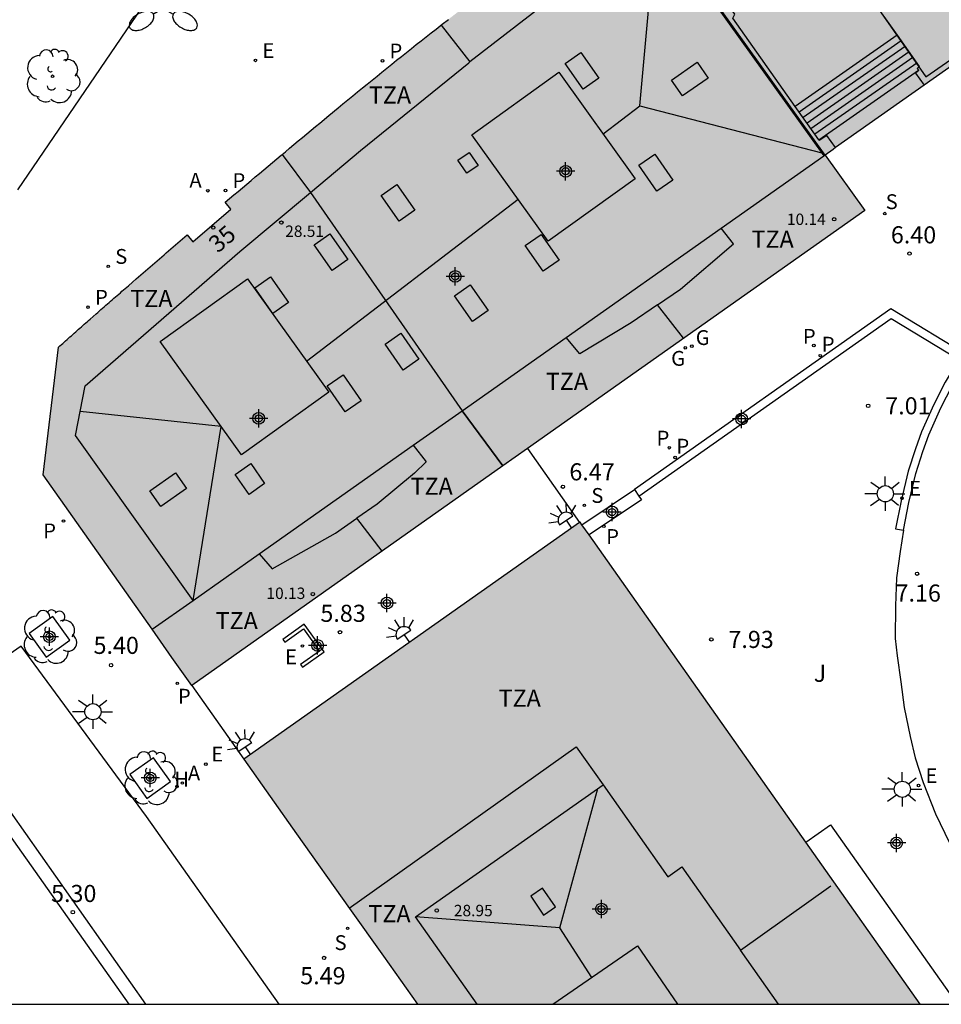
# Model space of a CAD drawing. Units: metres. Extents: x 580293 to 580648, y 4795789 to 4796041.
# Drawn here: x 580345 to 580386, y 4795790 to 4795833 of the extents above; entities that cross this region are included whole.
import ezdxf
from ezdxf.enums import TextEntityAlignment as Align

# ---------------------------------------------------------------- set-up
doc = ezdxf.new("R2010")
doc.units = ezdxf.units.M
doc.header["$MEASUREMENT"] = 0
for name, color, linetype in [('010106', 9, 'Continuous'), ('020204', 9, 'Continuous'), ('020308', 9, 'Continuous'), ('060108', 9, 'Continuous'), ('060113', 4, 'Continuous'), ('060117', 9, 'Continuous'), ('060124', 9, 'Continuous'), ('060126', 9, 'Continuous'), ('060141', 9, 'Continuous'), ('070105', 6, 'Continuous'), ('070117', 9, 'Continuous'), ('080104', 9, 'Continuous'), ('080106', 1, 'Continuous'), ('080109', 9, 'Continuous'), ('080110', 9, 'Continuous'), ('080118', 9, 'Continuous'), ('080201', 9, 'Continuous'), ('080202', 9, 'Continuous'), ('080303', 9, 'Continuous'), ('080308', 9, 'Continuous'), ('080311', 9, 'Continuous'), ('100101', 9, 'Continuous'), ('100105', 3, 'Continuous'), ('100116', 71, 'Continuous'), ('100121', 6, 'Continuous'), ('100202', 3, 'Continuous'), ('100302', 7, 'Continuous'), ('200204', 4, 'Continuous'), ('200205', 4, 'Continuous'), ('200304', 4, 'Continuous'), ('200305', 4, 'Continuous'), ('210102', 4, 'Continuous'), ('210201', 9, 'Continuous'), ('210203', 4, 'Continuous'), ('210204', 9, 'Continuous'), ('210205', 4, 'Continuous'), ('210301', 9, 'Continuous'), ('210303', 4, 'Continuous'), ('210304', 9, 'Continuous'), ('210305', 4, 'Continuous'), ('220205', 1, 'Continuous'), ('220305', 1, 'Continuous'), ('230204', 9, 'Continuous'), ('230304', 9, 'Continuous'), ('250204', 9, 'Continuous'), ('250205', 9, 'Continuous'), ('250206', 9, 'Continuous'), ('990501', 21, 'Continuous'), ('C_Edificios', 5, 'Continuous'), ('Centroides', 1, 'Continuous')]:
    doc.layers.add(name, color=color, linetype=linetype)
doc.layers.add('080111', color=7, linetype='Continuous', lineweight=30)
doc.styles.add('ARIAL', font='arial.ttf', dxfattribs={"height": 1})
doc.styles.add('ARIALI', font='ariali.ttf', dxfattribs={"height": 1})
doc.styles.add('ROMANS', font='romans__.ttf', dxfattribs={"height": 1})
doc.styles.get("Standard").update_dxf_attribs({"font": 'arial.ttf'})

# ---------------------------------------------------------------- blocks, each defined once
blk = doc.blocks.new('FAREDE')
at = {"linetype": 'Continuous'}
for p, q in [((0.75, 0.7), (0.57, 0.322)), ((0.415, 0), (0, 0)), ((0.415, 0.36), (0.415, -0.351)), ((1.07, 0.411), (0.715, 0.19)), ((0.738, -0.699), (0.56, -0.32)), ((1.062, -0.416), (0.709, -0.191)), ((1.187, -0.005), (0.768, -0.001))]:
    blk.add_line(p, q, dxfattribs=at)
blk.add_arc((0.413, 0.004), 0.355, 270.4282, 89.5718, dxfattribs=at)
blk = doc.blocks.new('PLUVI2')
blk.add_circle((0, 0), 0.055)
blk = doc.blocks.new('ABAS')
blk.add_circle((0, 0), 0.055)
blk = doc.blocks.new('PLUVI3')
blk.add_circle((0, 0), 0.055)
blk = doc.blocks.new('ARBOL')
blk.add_circle((0, 0), 0.0587)
for centre, radius, start, end in [((-0.564, 0.381), 0.532, 92.28, 254.58), ((-0.28, 0.855), 0.3, 359.2878, 173.6078), ((0.097, 0.97), 0.21, 23.1565, 160.4665), ((0.438, 0.881), 0.24, 301.578, 139.328), ((0.656, 0.288), 0.443, 319.8556, 114.7656), ((-0.091, 0.321), 0.12, 119.14, 310.56), ((0.819, -0.249), 0.383, 235.5275, 62.0275), ((-0.556, -0.339), 0.555, 142.64, 266.54), ((-0.039, -0.384), 0.21, 189.64, 323.88), ((0.299, -0.624), 0.532, 224.67, 0.24), ((-0.301, -0.676), 0.45, 213.78, 295.32)]:
    blk.add_arc(centre, radius, start, end)
blk = doc.blocks.new('FAROLM')
for q in [(0, 0.5), (0.433, -0.25), (-0.433, -0.25)]:
    blk.add_line((0, 0), q)
for points in [[(0, 0.5, 0.159986), (0.117, 0.538, 0.106322), (0.238, 0.675, 0.071006), (0.309, 0.858, 0.057309), (0.337, 1.099, 0.057309), (0.309, 1.339, 0.071006), (0.238, 1.522, 0.106322), (0.117, 1.659, 0.159986), (0, 1.697, 0.159986), (-0.117, 1.659, 0.106322), (-0.238, 1.522, 0.071006), (-0.309, 1.339, 0.057309), (-0.337, 1.099, 0.057309), (-0.309, 0.858, 0.071006), (-0.238, 0.675, 0.106322), (-0.117, 0.538, 0.159986)], [(-0.433, -0.25, 0.159986), (-0.525, -0.168, 0.106322), (-0.704, -0.131, 0.071006), (-0.898, -0.161, 0.057309), (-1.12, -0.258, 0.057309), (-1.315, -0.402, 0.071006), (-1.437, -0.555, 0.106322), (-1.495, -0.728, 0.159986), (-1.47, -0.849, 0.159986), (-1.378, -0.931, 0.106322), (-1.199, -0.967, 0.071006), (-1.005, -0.937, 0.057309), (-0.783, -0.841, 0.057309), (-0.588, -0.697, 0.071006), (-0.466, -0.544, 0.106322), (-0.408, -0.371, 0.159986)], [(0.433, -0.25, 0.159986), (0.408, -0.371, 0.106322), (0.466, -0.544, 0.071006), (0.588, -0.697, 0.057309), (0.783, -0.841, 0.057309), (1.005, -0.937, 0.071006), (1.199, -0.967, 0.106322), (1.378, -0.931, 0.159986), (1.47, -0.849, 0.159986), (1.495, -0.728, 0.106322), (1.437, -0.555, 0.071006), (1.315, -0.402, 0.057309), (1.12, -0.258, 0.057309), (0.898, -0.161, 0.071006), (0.704, -0.131, 0.106322), (0.525, -0.168, 0.159986)]]:
    blk.add_lwpolyline(points, format="xyb", close=True)
blk = doc.blocks.new('BloquePortal')
blk.add_circle((0, 0), 0.075)
at = {"flags": 5}
blk.add_attdef('INDICE', text='', height=0.75, dxfattribs=at).set_placement((0, 0), align=Align.MIDDLE_CENTER)
blk = doc.blocks.new('PLUVI1')
blk.add_circle((0, 0), 0.055)
blk = doc.blocks.new('PUNTO')
blk.add_circle((0, 0), 0.075)
blk = doc.blocks.new('REGELE')
blk.add_circle((0, 0), 0.055)
blk = doc.blocks.new('FAROLA')
for p, q in [((-0.63, 0.51), (-0.255, 0.245)), ((0, 0.355), (0, 0.755)), ((0.605, 0.49), (0.276, 0.223)), ((-0.355, 0), (-0.895, 0)), ((0.355, 0), (0.855, 0)), ((-0.65, -0.52), (-0.255, -0.24)), ((0, -0.355), (0, -0.755)), ((0.585, -0.52), (0.256, -0.246))]:
    blk.add_line(p, q)
blk.add_circle((0, 0), 0.355)
blk = doc.blocks.new('COTAPU')
blk.add_circle((0, 0), 0.075)
blk = doc.blocks.new('SANEA')
blk.add_circle((0, 0), 0.055)
blk = doc.blocks.new('REGAS')
blk.add_circle((0, 0), 0.055)
blk = doc.blocks.new('HIDRAN')
blk.add_circle((0, 0), 0.055)
blk = doc.blocks.new('Centroide')
for points in [[(0.402, 0), (-0.402, 0)], [(0, -0.402), (0, 0.402)]]:
    blk.add_lwpolyline(points)
for radius in [0.256, 0.159]:
    blk.add_circle((0, 0), radius)

msp = doc.modelspace()

# ---------------------------------------------------------------- hatches: boundary and pattern name
at = {"layer": '990501'}
for points in [[(580395.014, 4795837.736), (580396.722, 4795835.3), (580426.185, 4795856.138), (580425.311, 4795857.367), (580424.437, 4795858.597), (580418.067, 4795867.571), (580412.482, 4795868.506), (580406.593, 4795864.349), (580407.385, 4795863.31), (580405.617, 4795862.056), (580404.823, 4795863.099), (580393.261, 4795854.931), (580393.502, 4795854.565), (580391.694, 4795853.37), (580391.489, 4795853.68), (580385.863, 4795849.679), (580381.108, 4795846.328), (580376.988, 4795843.348), (580372.287, 4795839.842), (580366.752, 4795835.633), (580367.06, 4795835.208), (580365.351, 4795833.969), (580365.088, 4795834.311), (580364.98, 4795834.227), (580364.926, 4795834.186), (580364.872, 4795834.144), (580364.764, 4795834.06), (580364.711, 4795834.018), (580364.657, 4795833.977), (580364.549, 4795833.893), (580364.441, 4795833.809), (580364.333, 4795833.725), (580364.279, 4795833.684), (580364.225, 4795833.642), (580364.172, 4795833.6), (580364.118, 4795833.558), (580363.956, 4795833.432), (580363.903, 4795833.39), (580363.632, 4795833.178), (580363.361, 4795832.966), (580363.145, 4795832.796), (580362.928, 4795832.626), (580362.712, 4795832.455), (580362.496, 4795832.285), (580362.28, 4795832.113), (580362.065, 4795831.942), (580361.85, 4795831.77), (580361.635, 4795831.598), (580361.42, 4795831.425), (580361.205, 4795831.253), (580360.991, 4795831.08), (580360.776, 4795830.907), (580360.562, 4795830.733), (580360.348, 4795830.559), (580360.135, 4795830.386), (580359.921, 4795830.211), (580359.708, 4795830.037), (580359.495, 4795829.862), (580359.282, 4795829.688), (580359.069, 4795829.513), (580358.667, 4795829.181), (580358.265, 4795828.849), (580358.076, 4795828.692), (580357.887, 4795828.535), (580357.698, 4795828.378), (580357.509, 4795828.221), (580357.32, 4795828.064), (580357.132, 4795827.906), (580356.943, 4795827.749), (580356.755, 4795827.591), (580356.566, 4795827.433), (580356.378, 4795827.275), (580356.19, 4795827.117), (580356.002, 4795826.959), (580355.814, 4795826.801), (580355.625, 4795826.643), (580355.437, 4795826.485), (580355.249, 4795826.327), (580355.062, 4795826.169), (580354.874, 4795826.01), (580354.686, 4795825.852), (580354.498, 4795825.694), (580354.31, 4795825.535), (580354.122, 4795825.377), (580354.37, 4795825.077), (580352.7, 4795823.642), (580352.446, 4795823.944), (580352.345, 4795823.856), (580352.244, 4795823.769), (580352.142, 4795823.681), (580352.041, 4795823.593), (580351.94, 4795823.506), (580351.839, 4795823.418), (580351.738, 4795823.33), (580351.637, 4795823.243), (580351.535, 4795823.155), (580351.434, 4795823.067), (580351.333, 4795822.98), (580351.232, 4795822.892), (580351.131, 4795822.804), (580351.029, 4795822.717), (580350.928, 4795822.629), (580350.827, 4795822.542), (580350.726, 4795822.454), (580350.625, 4795822.366), (580350.523, 4795822.279), (580350.422, 4795822.191), (580350.321, 4795822.104), (580350.22, 4795822.016), (580350.047, 4795821.867), (580349.875, 4795821.718), (580349.804, 4795821.657), (580349.733, 4795821.596), (580349.662, 4795821.534), (580349.591, 4795821.473), (580349.52, 4795821.411), (580349.449, 4795821.35), (580349.378, 4795821.289), (580349.307, 4795821.227), (580349.236, 4795821.166), (580349.165, 4795821.104), (580349.094, 4795821.043), (580349.024, 4795820.981), (580348.953, 4795820.92), (580348.882, 4795820.858), (580348.811, 4795820.797), (580348.74, 4795820.735), (580348.67, 4795820.673), (580348.599, 4795820.612), (580348.529, 4795820.55), (580348.458, 4795820.488), (580348.324, 4795820.37), (580348.191, 4795820.253), (580348.127, 4795820.197), (580348.064, 4795820.141), (580348.001, 4795820.086), (580347.938, 4795820.03), (580347.875, 4795819.974), (580347.812, 4795819.918), (580347.749, 4795819.862), (580347.686, 4795819.806), (580347.623, 4795819.75), (580347.561, 4795819.694), (580347.498, 4795819.638), (580347.435, 4795819.582), (580347.372, 4795819.526), (580347.309, 4795819.47), (580347.246, 4795819.414), (580347.184, 4795819.358), (580347.121, 4795819.302), (580347.058, 4795819.246), (580346.995, 4795819.189), (580346.933, 4795819.133), (580346.87, 4795819.077), (580346.807, 4795819.021), (580346.136, 4795813.433), (580350.916, 4795806.66), (580351.784, 4795805.426), (580352.653, 4795804.194), (580382.158, 4795825.02), (580380.42, 4795827.444), (580380.772, 4795827.692)], [(580369.677, 4795811.353), (580354.937, 4795800.957), (580357.251, 4795797.689), (580359.565, 4795794.42), (580361.057, 4795792.321), (580362.55, 4795790.223), (580384.585, 4795790.222)]]:
    msp.add_hatch(color=256, dxfattribs=at).paths.add_polyline_path(points, flags=0)

# ---------------------------------------------------------------- linework, layer by layer
at = {"layer": '010106'}
msp.add_lwpolyline([(580294.247, 4795790.224), (580644.237, 4795790.217), (580644.242, 4796040.21), (580294.252, 4796040.217)], close=True, dxfattribs=at)
at = {"layer": '060108', "flags": 128}
msp.add_lwpolyline([(580356.479, 4795790.223), (580350.661, 4795798.456), (580345.169, 4795805.911), (580341.421, 4795803.316)], dxfattribs=at)
at = {"layer": '060113', "flags": 128}
for points in [[(580350.642, 4795790.223), (580341.421, 4795803.316)], [(580340.884, 4795802.944), (580349.887, 4795790.223)]]:
    msp.add_lwpolyline(points, dxfattribs=at)
at = {"layer": '060117', "flags": 128}
for points in [[(580383.588, 4795832.693), (580379.116, 4795829.569)], [(580384.449, 4795831.479), (580379.974, 4795828.354)]]:
    msp.add_lwpolyline(points, dxfattribs=at)
at = {"layer": '060124', "flags": 128}
msp.add_lwpolyline([(580380.143, 4795828.115), (580384.52, 4795831.165)], dxfattribs=at)
at = {"layer": '060126', "flags": 128}
for points in [[(580367.366, 4795814.579), (580369.648, 4795811.333)], [(580352.653, 4795804.194), (580354.937, 4795800.957)]]:
    msp.add_lwpolyline(points, dxfattribs=at)
at = {"layer": '060141', "flags": 128}
for points in [[(580383.759, 4795832.451), (580379.287, 4795829.327)], [(580383.931, 4795832.208), (580379.459, 4795829.084)], [(580384.104, 4795831.965), (580379.63, 4795828.841)], [(580384.276, 4795831.722), (580379.802, 4795828.597)]]:
    msp.add_lwpolyline(points, dxfattribs=at)
at = {"layer": '070105', "flags": 128}
for points in [[(580383.861, 4795810.995), (580384.095, 4795812.211), (580384.398, 4795813.491), (580384.713, 4795814.454), (580384.978, 4795815.174), (580385.505, 4795816.364), (580385.999, 4795817.322), (580386.768, 4795818.599), (580383.311, 4795820.697), (580372.066, 4795812.783)], [(580372.26, 4795812.492), (580383.325, 4795820.279), (580386.288, 4795818.481), (580385.693, 4795817.493), (580385.189, 4795816.515), (580384.653, 4795815.305), (580384.382, 4795814.569), (580384.061, 4795813.586), (580383.753, 4795812.284), (580383.517, 4795811.061), (580383.861, 4795810.995)]]:
    msp.add_lwpolyline(points, dxfattribs=at)
at = {"layer": '070117', "flags": 128}
for points in [[(580369.755, 4795811.242), (580372.066, 4795812.783)], [(580372.066, 4795812.783), (580372.26, 4795812.492)], [(580372.26, 4795812.492), (580372.371, 4795812.325), (580370.072, 4795810.793)]]:
    msp.add_lwpolyline(points, dxfattribs=at)
at = {"layer": '080104', "flags": 128}
for points in [[(580388.944, 4795836.513), (580383.438, 4795844.324), (580378.021, 4795840.524), (580381.078, 4795836.23), (580381.275, 4795836.369), (580382.638, 4795834.441), (580382.444, 4795834.304), (580383.588, 4795832.693)], [(580379.116, 4795829.569), (580376.373, 4795833.451), (580376.463, 4795833.619), (580375.112, 4795835.529), (580374.941, 4795835.443), (580372.392, 4795839.13), (580372.675, 4795839.326), (580372.287, 4795839.842)], [(580383.588, 4795832.693), (580384.449, 4795831.479)], [(580384.449, 4795831.479), (580384.554, 4795831.331), (580384.467, 4795831.244), (580384.52, 4795831.165)], [(580384.52, 4795831.165), (580384.527, 4795831.154), (580384.394, 4795831.036), (580384.767, 4795830.509)], [(580379.974, 4795828.354), (580379.116, 4795829.569)], [(580380.143, 4795828.115), (580379.974, 4795828.354)], [(580380.884, 4795827.771), (580380.505, 4795828.308), (580380.165, 4795828.084), (580380.143, 4795828.115)]]:
    msp.add_lwpolyline(points, dxfattribs=at)
at = {"layer": '080106', "flags": 128}
for points in [[(580370.504, 4795830.808), (580369.813, 4795830.328), (580369.025, 4795831.461), (580369.716, 4795831.941), (580370.504, 4795830.808)], [(580374.167, 4795830.034), (580373.687, 4795830.725), (580374.82, 4795831.513), (580375.299, 4795830.822), (580374.167, 4795830.034)], [(580365.206, 4795826.984), (580364.72, 4795826.646), (580364.323, 4795827.217), (580364.809, 4795827.555), (580365.206, 4795826.984)], [(580372.262, 4795827.001), (580372.952, 4795827.481), (580373.74, 4795826.348), (580373.049, 4795825.868), (580372.262, 4795827.001)], [(580362.433, 4795825.024), (580361.742, 4795824.544), (580360.954, 4795825.677), (580361.645, 4795826.157), (580362.433, 4795825.024)], [(580359.492, 4795822.862), (580358.801, 4795822.382), (580358.013, 4795823.515), (580358.704, 4795823.995), (580359.492, 4795822.862)], [(580367.276, 4795823.487), (580367.967, 4795823.967), (580368.755, 4795822.834), (580368.064, 4795822.354), (580367.276, 4795823.487)], [(580356.898, 4795820.978), (580356.207, 4795820.498), (580355.419, 4795821.631), (580356.11, 4795822.111), (580356.898, 4795820.978)], [(580364.167, 4795821.277), (580364.858, 4795821.757), (580365.646, 4795820.624), (580364.955, 4795820.144), (580364.167, 4795821.277)], [(580361.129, 4795819.151), (580361.82, 4795819.631), (580362.608, 4795818.498), (580361.917, 4795818.018), (580361.129, 4795819.151)], [(580358.595, 4795817.327), (580359.286, 4795817.807), (580360.074, 4795816.674), (580359.383, 4795816.194), (580358.595, 4795817.327)], [(580354.558, 4795813.445), (580355.237, 4795813.917), (580355.844, 4795813.043), (580355.165, 4795812.571), (580354.558, 4795813.445)], [(580351.945, 4795813.513), (580352.425, 4795812.822), (580351.292, 4795812.034), (580350.811, 4795812.725), (580351.945, 4795813.513)], [(580368.079, 4795794.125), (580368.605, 4795794.486), (580368.038, 4795795.312), (580367.512, 4795794.951), (580368.079, 4795794.125)]]:
    msp.add_lwpolyline(points, dxfattribs=at)
at = {"layer": '080109', "flags": 128}
for points in [[(580372.298, 4795829.605), (580373.023, 4795837.67)], [(580370.689, 4795828.372), (580372.298, 4795829.605)], [(580372.298, 4795829.605), (580380.275, 4795827.539)], [(580357.688, 4795818.411), (580366.957, 4795825.513)], [(580352.711, 4795807.925), (580353.945, 4795815.54), (580347.759, 4795816.201)], [(580368.785, 4795793.576), (580370.459, 4795799.678)], [(580368.785, 4795793.576), (580362.465, 4795794.047)], [(580370.194, 4795791.399), (580368.785, 4795793.576)]]:
    msp.add_lwpolyline(points, dxfattribs=at)
at = {"layer": '080110', "flags": 128}
for points in [[(580379.51, 4795838.53), (580384.834, 4795830.871), (580390.229, 4795834.622), (580384.904, 4795842.281), (580379.51, 4795838.53)], [(580372.958, 4795837.76), (580369.636, 4795835.243), (580364.851, 4795831.531)], [(580372.958, 4795837.76), (580380.369, 4795827.408)], [(580363.583, 4795833.136), (580364.851, 4795831.531)], [(580357.853, 4795825.806), (580360.045, 4795827.641), (580364.797, 4795831.489), (580364.851, 4795831.531)], [(580368.28, 4795823.667), (580364.934, 4795828.336), (580368.754, 4795831.073), (580372.099, 4795826.404), (580368.28, 4795823.667)], [(580356.613, 4795827.472), (580357.853, 4795825.806)], [(580375.866, 4795824.236), (580380.369, 4795827.408)], [(580380.369, 4795827.408), (580380.42, 4795827.444)], [(580352.711, 4795807.925), (580347.553, 4795815.15), (580347.979, 4795817.323), (580354.755, 4795823.212), (580357.853, 4795825.806)], [(580369.068, 4795819.448), (580375.866, 4795824.236)], [(580373.077, 4795820.878), (580374.076, 4795821.561), (580376.403, 4795823.547), (580375.866, 4795824.236)], [(580354.833, 4795814.301), (580351.27, 4795819.272), (580355.102, 4795822.019), (580358.665, 4795817.048), (580354.833, 4795814.301)], [(580373.077, 4795820.878), (580371.916, 4795820.086), (580369.668, 4795818.727), (580369.068, 4795819.448)], [(580374.211, 4795819.411), (580373.077, 4795820.878)], [(580364.508, 4795816.235), (580369.068, 4795819.448)], [(580362.364, 4795814.725), (580364.508, 4795816.235)], [(580366.289, 4795813.819), (580364.508, 4795816.235)], [(580355.611, 4795809.968), (580362.364, 4795814.725)], [(580362.364, 4795814.725), (580362.925, 4795813.994), (580362.416, 4795813.494), (580360.788, 4795812.144), (580359.896, 4795811.529)], [(580355.611, 4795809.968), (580356.176, 4795809.308), (580358.948, 4795810.875), (580359.896, 4795811.529)], [(580360.998, 4795810.085), (580359.896, 4795811.529)], [(580352.711, 4795807.925), (580355.611, 4795809.968)], [(580350.916, 4795806.66), (580352.711, 4795807.925)], [(580359.553, 4795794.438), (580369.51, 4795801.508), (580370.685, 4795799.838)], [(580365.167, 4795790.223), (580362.465, 4795794.047), (580370.685, 4795799.838)], [(580370.685, 4795799.838), (580373.522, 4795795.805), (580374.143, 4795796.245), (580376.711, 4795792.595)], [(580376.711, 4795792.595), (580380.676, 4795795.41)], [(580368.484, 4795790.223), (580372.198, 4795792.777)], [(580372.198, 4795792.777), (580373.956, 4795790.222)], [(580378.381, 4795790.222), (580376.711, 4795792.595)]]:
    msp.add_lwpolyline(points, dxfattribs=at)
at = {"layer": '080111', "flags": 128}
for points in [[(580390.384, 4795834.471), (580384.767, 4795830.509)], [(580356.613, 4795827.472), (580356.755, 4795827.591), (580356.943, 4795827.749), (580357.132, 4795827.906), (580357.32, 4795828.064), (580357.509, 4795828.221), (580357.698, 4795828.378), (580357.887, 4795828.535), (580358.076, 4795828.692), (580358.265, 4795828.849), (580358.667, 4795829.181), (580359.069, 4795829.513), (580359.282, 4795829.688), (580359.495, 4795829.862), (580359.708, 4795830.037), (580359.921, 4795830.211), (580360.135, 4795830.386), (580360.348, 4795830.559), (580360.562, 4795830.733), (580360.776, 4795830.907), (580360.991, 4795831.08), (580361.205, 4795831.253), (580361.42, 4795831.425), (580361.635, 4795831.598), (580361.85, 4795831.77), (580362.065, 4795831.942), (580362.28, 4795832.113), (580362.496, 4795832.285), (580362.712, 4795832.455), (580362.928, 4795832.626), (580363.145, 4795832.796), (580363.361, 4795832.966), (580363.632, 4795833.178), (580363.903, 4795833.39)], [(580384.767, 4795830.509), (580380.884, 4795827.771)], [(580380.884, 4795827.771), (580380.772, 4795827.692), (580380.42, 4795827.444)], [(580352.653, 4795804.194), (580351.784, 4795805.426), (580350.916, 4795806.66), (580346.136, 4795813.433), (580346.807, 4795819.021), (580346.87, 4795819.077), (580346.933, 4795819.133), (580346.995, 4795819.189), (580347.058, 4795819.246), (580347.121, 4795819.302), (580347.184, 4795819.358), (580347.246, 4795819.414), (580347.309, 4795819.47), (580347.372, 4795819.526), (580347.435, 4795819.582), (580347.498, 4795819.638), (580347.561, 4795819.694), (580347.623, 4795819.75), (580347.686, 4795819.806), (580347.749, 4795819.862), (580347.812, 4795819.918), (580347.875, 4795819.974), (580347.938, 4795820.03), (580348.001, 4795820.086), (580348.064, 4795820.141), (580348.127, 4795820.197), (580348.191, 4795820.253), (580348.324, 4795820.37), (580348.458, 4795820.488), (580348.529, 4795820.55), (580348.599, 4795820.612), (580348.67, 4795820.673), (580348.74, 4795820.735), (580348.811, 4795820.797), (580348.882, 4795820.858), (580348.953, 4795820.92), (580349.024, 4795820.981), (580349.094, 4795821.043), (580349.165, 4795821.104), (580349.236, 4795821.166), (580349.307, 4795821.227), (580349.378, 4795821.289), (580349.449, 4795821.35), (580349.52, 4795821.411), (580349.591, 4795821.473), (580349.662, 4795821.534), (580349.733, 4795821.596), (580349.804, 4795821.657), (580349.875, 4795821.718), (580350.047, 4795821.867), (580350.22, 4795822.016), (580350.321, 4795822.104), (580350.422, 4795822.191), (580350.523, 4795822.279), (580350.625, 4795822.366), (580350.726, 4795822.454), (580350.827, 4795822.542), (580350.928, 4795822.629), (580351.029, 4795822.717), (580351.131, 4795822.804), (580351.232, 4795822.892), (580351.333, 4795822.98), (580351.434, 4795823.067), (580351.535, 4795823.155), (580351.637, 4795823.243), (580351.738, 4795823.33), (580351.839, 4795823.418), (580351.94, 4795823.506), (580352.041, 4795823.593), (580352.142, 4795823.681), (580352.244, 4795823.769), (580352.345, 4795823.856), (580352.446, 4795823.944), (580352.7, 4795823.642), (580354.37, 4795825.077), (580354.122, 4795825.377), (580354.31, 4795825.535), (580354.498, 4795825.694), (580354.686, 4795825.852), (580354.874, 4795826.01), (580355.062, 4795826.169), (580355.249, 4795826.327), (580355.437, 4795826.485), (580355.625, 4795826.643), (580355.814, 4795826.801), (580356.002, 4795826.959), (580356.19, 4795827.117), (580356.378, 4795827.275), (580356.566, 4795827.433), (580356.613, 4795827.472)], [(580380.42, 4795827.444), (580382.158, 4795825.02), (580367.366, 4795814.579)], [(580367.366, 4795814.579), (580366.289, 4795813.819)], [(580366.289, 4795813.819), (580352.653, 4795804.194)], [(580369.648, 4795811.333), (580354.937, 4795800.957)], [(580369.755, 4795811.242), (580369.677, 4795811.353), (580369.648, 4795811.333)], [(580370.072, 4795810.793), (580369.755, 4795811.242)], [(580379.571, 4795797.329), (580370.072, 4795810.793)], [(580354.937, 4795800.957), (580357.251, 4795797.689), (580359.565, 4795794.42), (580361.057, 4795792.321), (580362.55, 4795790.223)], [(580384.585, 4795790.222), (580379.571, 4795797.329)]]:
    msp.add_lwpolyline(points, dxfattribs=at)
at = {"layer": '080118', "flags": 128}
for points in [[(580380.42, 4795827.444), (580371.808, 4795839.478)], [(580356.613, 4795827.472), (580357.853, 4795825.806), (580364.507, 4795816.235), (580366.289, 4795813.819)]]:
    msp.add_lwpolyline(points, dxfattribs=at)
at = {"layer": '100101', "flags": 128}
for points in [[(580346.261, 4795805.433), (580347.301, 4795806.172), (580346.562, 4795807.212), (580345.522, 4795806.473), (580346.261, 4795805.433)], [(580350.678, 4795799.245), (580351.718, 4795799.984), (580350.979, 4795801.024), (580349.939, 4795800.285), (580350.678, 4795799.245)]]:
    msp.add_lwpolyline(points, dxfattribs=at)
at = {"layer": '100105', "flags": 128}
msp.add_lwpolyline([(580379.571, 4795797.329), (580380.662, 4795798.085), (580386.218, 4795790.222)], dxfattribs=at)
at = {"layer": '100116', "flags": 128}
msp.add_lwpolyline([(580356.573, 4795842.903), (580345.016, 4795825.923)], dxfattribs=at)
at = {"layer": '100121', "flags": 128}
msp.add_lwpolyline([(580383.861, 4795810.995), (580383.721, 4795810.065), (580383.559, 4795808.913), (580383.506, 4795807.689), (580383.502, 4795806.249), (580383.586, 4795805.493), (580383.749, 4795804.359), (580383.896, 4795803.223), (580384.15, 4795801.959), (580384.376, 4795801.028), (580384.722, 4795799.945), (580385.262, 4795798.569), (580385.875, 4795797.296), (580386.655, 4795795.886), (580386.966, 4795795.408), (580387.642, 4795794.466), (580388.506, 4795793.311), (580389.283, 4795792.426), (580390.437, 4795791.257), (580391.518, 4795790.296), (580391.611, 4795790.222)], dxfattribs=at)
at = {"layer": '210102', "flags": 128}
msp.add_lwpolyline([(580356.646, 4795806.211), (580356.735, 4795806.087), (580357.551, 4795806.673), (580358.246, 4795805.699), (580357.424, 4795805.117), (580357.512, 4795804.992), (580358.46, 4795805.663), (580357.586, 4795806.887), (580356.646, 4795806.211)], dxfattribs=at)

# ---------------------------------------------------------------- block references
at = {"layer": '020204', "rotation": 359.9987685839998}
for p in [(580384.122, 4795823.127, 6.396), (580382.31, 4795816.453, 7.014), (580368.927, 4795812.905, 6.467), (580384.458, 4795809.089, 7.158), (580359.15, 4795806.525, 5.825), (580375.434, 4795806.213, 7.93), (580349.115, 4795805.085, 5.396), (580347.436, 4795794.254, 5.298), (580358.453, 4795792.249, 5.488)]:
    msp.add_blockref('COTAPU', p, dxfattribs=at)
at = {"layer": '080201', "rotation": 359.9987685839998}
for p in [(580380.82, 4795824.631, 10.144), (580356.579, 4795824.486, 28.513), (580357.96, 4795808.198, 10.133), (580363.394, 4795794.327, 28.951)]:
    msp.add_blockref('PUNTO', p, dxfattribs=at)
at = {"layer": '080202', "rotation": 359.9987685839998}
msp.add_blockref('BloquePortal', (580353.592, 4795824.264), dxfattribs=at)
at = {"layer": '100202', "rotation": 359.9987685839998}
for p in [(580346.55, 4795830.897), (580346.412, 4795806.323), (580350.828, 4795800.134)]:
    msp.add_blockref('ARBOL', p, dxfattribs=at)
at = {"layer": '200204'}
msp.add_blockref('HIDRAN', (580352.005, 4795799.763, 5.377), dxfattribs=at)
at = {"layer": '200205', "rotation": 359.9987685839998}
for p in [(580353.357, 4795825.879, 5.26), (580352.24, 4795799.916, 5.389)]:
    msp.add_blockref('ABAS', p, dxfattribs=at)
at = {"layer": '210201', "rotation": 359.9987685839998}
for p in [(580361.016, 4795831.573, 5.262), (580354.13, 4795825.893, 5.264), (580348.104, 4795820.776, 5.267), (580347.028, 4795811.401, 5.339), (580370.718, 4795811.168, 7.77), (580352.017, 4795804.286, 5.396)]:
    msp.add_blockref('PLUVI1', p, dxfattribs=at)
at = {"layer": '210203', "rotation": 359.9987685839998}
for p in [(580379.931, 4795819.094, 6.357), (580373.59, 4795814.614, 6.393)]:
    msp.add_blockref('PLUVI2', p, dxfattribs=at)
at = {"layer": '210204', "rotation": 359.9987685839998}
for p in [(580383.039, 4795824.88, 6.38), (580348.989, 4795822.57, 5.253), (580369.866, 4795812.091, 6.397), (580359.485, 4795793.548, 5.488)]:
    msp.add_blockref('SANEA', p, dxfattribs=at)
at = {"layer": '210205', "rotation": 359.9987685839998}
for p in [(580380.209, 4795818.65, 6.355), (580373.845, 4795814.187, 6.396)]:
    msp.add_blockref('PLUVI3', p, dxfattribs=at)
at = {"layer": '220205', "rotation": 359.9987685839998}
for p in [(580355.443, 4795831.592, 5.2), (580383.798, 4795812.406, 7.079), (580357.504, 4795805.922, 5.703), (580353.267, 4795800.742, 5.421), (580384.521, 4795799.808, 7.16)]:
    msp.add_blockref('REGELE', p, dxfattribs=at)
at = {"layer": '230204', "rotation": 359.9987685839998}
for p in [(580374.581, 4795819.067, 6.385), (580374.292, 4795818.992, 6.385)]:
    msp.add_blockref('REGAS', p, dxfattribs=at)
at = {"layer": '250204'}
for p, rotation in [((580369.303, 4795811.089), 123.8473685744634), ((580362.194, 4795806.075), 123.852768539361), ((580355.221, 4795801.158), 124.1992685539239)]:
    msp.add_blockref('FAREDE', p, dxfattribs=dict(at, rotation=rotation))
at = {"layer": '250205', "rotation": 359.9987685839998}
msp.add_blockref('FAROLM', (580351.403, 4795833.873), dxfattribs=at)
at = {"layer": '250206', "rotation": 359.9987685839998}
for p in [(580383.063, 4795812.597), (580348.317, 4795803.042), (580383.808, 4795799.643)]:
    msp.add_blockref('FAROLA', p, dxfattribs=at)
at = {"layer": 'C_Edificios', "rotation": 359.9987685839998}
for p in [(580369.046, 4795826.732), (580355.586, 4795815.902), (580370.615, 4795794.392)]:
    msp.add_blockref('Centroide', p, dxfattribs=at)
at = {"layer": 'Centroides', "rotation": 359.9987685839998}
for p in [(580364.205, 4795822.125), (580376.764, 4795815.876), (580371.082, 4795811.797), (580361.211, 4795807.808), (580346.41, 4795806.328), (580358.169, 4795805.948), (580350.83, 4795800.14), (580383.558, 4795797.289)]:
    msp.add_blockref('Centroide', p, dxfattribs=at)

# ---------------------------------------------------------------- texts
at = {"layer": '020308', "style": 'ARIAL'}
for s, p in [('6.40', (580383.306, 4795823.572)), ('7.01', (580383.06, 4795816.078)), ('6.47', (580369.209, 4795813.183)), ('7.16', (580383.512, 4795807.87)), ('5.83', (580358.292, 4795806.982)), ('7.93', (580376.184, 4795805.838)), ('5.40', (580348.344, 4795805.577)), ('5.30', (580346.482, 4795794.7)), ('5.49', (580357.407, 4795791.096))]:
    msp.add_text(s, height=0.75, rotation=359.9988, dxfattribs=at).set_placement(p)
at = {"layer": '080303', "style": 'ARIAL'}
for s, p in [('10.14', (580378.748, 4795824.38)), ('28.51', (580356.748, 4795823.856)), ('10.13', (580355.926, 4795807.984)), ('28.95', (580364.144, 4795794.077))]:
    msp.add_text(s, height=0.5, rotation=359.9988, dxfattribs=at).set_placement(p)
at = {"layer": '080308', "style": 'ARIALI'}
msp.add_text('35', height=0.75, rotation=40.7168, dxfattribs=at).set_placement((580353.796, 4795823.119))
at = {"layer": '080311', "style": 'ARIAL'}
for p in [(580360.416, 4795829.702), (580377.195, 4795823.381), (580349.956, 4795820.782), (580368.175, 4795817.152), (580362.245, 4795812.552), (580353.696, 4795806.662), (580366.105, 4795803.262), (580360.395, 4795793.813)]:
    msp.add_text('TZA', height=0.75, rotation=359.9988, dxfattribs=at).set_placement(p)
at = {"layer": '100302', "style": 'ARIAL'}
msp.add_text('J', height=0.75, rotation=359.9988, dxfattribs=at).set_placement((580379.925, 4795804.352))
at = {"layer": '200304', "style": 'ROMANS'}
msp.add_text('H', height=0.65, dxfattribs=at).set_placement((580351.885, 4795799.759))
at = {"layer": '200305', "style": 'ROMANS'}
for p in [(580352.546, 4795826.015), (580352.48, 4795800.029)]:
    msp.add_text('A', height=0.65, rotation=359.9988, dxfattribs=at).set_placement(p)
at = {"layer": '210301', "style": 'ROMANS'}
for p in [(580361.322, 4795831.679), (580354.436, 4795825.999), (580348.41, 4795820.882), (580346.137, 4795810.643), (580370.822, 4795810.398), (580352.045, 4795803.397)]:
    msp.add_text('P', height=0.65, rotation=359.9988, dxfattribs=at).set_placement(p)
at = {"layer": '210303', "style": 'ROMANS'}
for p in [(580379.448, 4795819.172), (580373.033, 4795814.711)]:
    msp.add_text('P', height=0.65, rotation=359.9988, dxfattribs=at).set_placement(p)
at = {"layer": '210304', "style": 'ROMANS'}
for p in [(580383.079, 4795825.075), (580349.295, 4795822.676), (580370.172, 4795812.197), (580358.913, 4795792.594)]:
    msp.add_text('S', height=0.65, rotation=359.9988, dxfattribs=at).set_placement(p)
at = {"layer": '210305', "style": 'ROMANS'}
for p in [(580380.276, 4795818.829), (580373.903, 4795814.357)]:
    msp.add_text('P', height=0.65, rotation=359.9988, dxfattribs=at).set_placement(p)
at = {"layer": '220305', "style": 'ROMANS'}
for p in [(580355.749, 4795831.698), (580384.104, 4795812.512), (580356.742, 4795805.121), (580353.507, 4795800.863), (580384.827, 4795799.914)]:
    msp.add_text('E', height=0.65, rotation=359.9988, dxfattribs=at).set_placement(p)
at = {"layer": '230304', "style": 'ROMANS'}
for p in [(580374.749, 4795819.118), (580373.671, 4795818.207)]:
    msp.add_text('G', height=0.65, rotation=359.9988, dxfattribs=at).set_placement(p)

doc.saveas('drawing.dxf')
